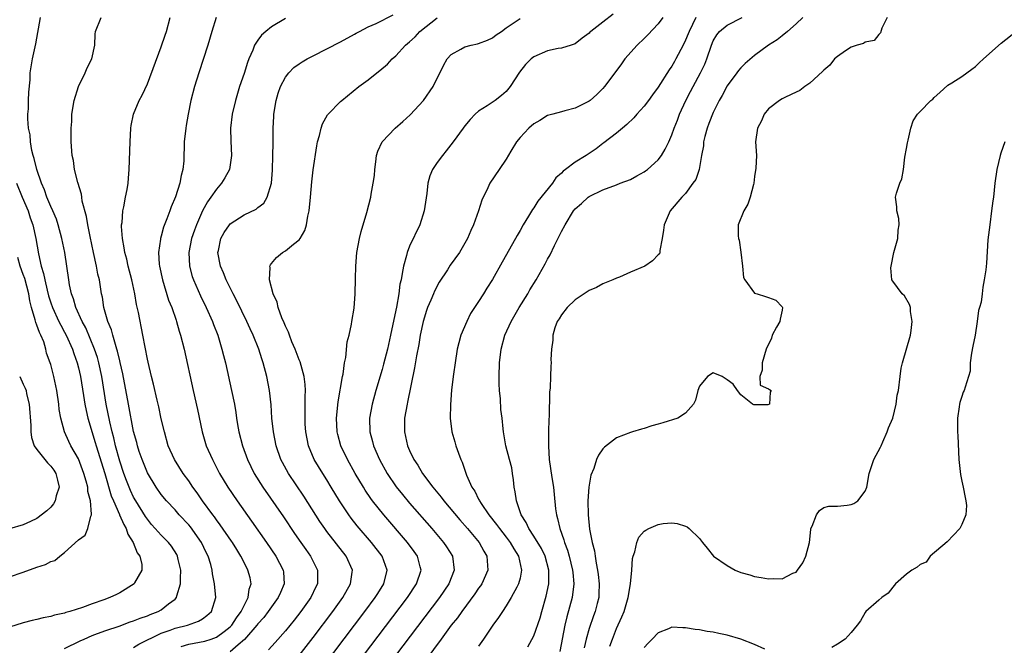
# Model space of a CAD drawing. Units: inches. Extents: x 2595000 to 2598000, y 1500000 to 1503000.
# Drawn here: x 2595590 to 2595733, y 1500710 to 1500801 of the extents above; entities that cross this region are included whole.
import ezdxf

# ---------------------------------------------------------------- set-up
doc = ezdxf.new("R2010")
doc.units = ezdxf.units.IN
doc.header["$MEASUREMENT"] = 0
doc.layers.add('LD25951500_2ft', color=71, linetype='Continuous')

msp = doc.modelspace()

# ---------------------------------------------------------------- linework, layer by layer
at = {"layer": 'LD25951500_2ft'}
for points, elevation in [([(2595597, 1500709.62), (2595599.26, 1500710.74), (2595599.82, 1500711), (2595601, 1500711.5), (2595601.79, 1500711.79), (2595603, 1500712.26), (2595604.89, 1500712.89), (2595606.52, 1500713.48), (2595607, 1500713.62), (2595607.96, 1500714.04), (2595609, 1500714.38), (2595609.42, 1500714.58), (2595610.55, 1500715), (2595611, 1500715.24), (2595612.08, 1500716.08), (2595613, 1500716.76), (2595613.22, 1500717), (2595613.27, 1500717.27), (2595613.82, 1500719), (2595613.81, 1500719.81), (2595613.84, 1500721), (2595613.48, 1500722.52), (2595613.38, 1500723), (2595613.26, 1500723.26), (2595612.47, 1500724.47), (2595612.05, 1500725), (2595611, 1500726.04), (2595610.14, 1500727), (2595609.61, 1500727.61), (2595609, 1500728.35), (2595608.73, 1500728.73), (2595607.32, 1500731), (2595607, 1500731.57), (2595606.53, 1500732.53), (2595606.34, 1500733), (2595605.97, 1500733.97), (2595605.6, 1500735), (2595605, 1500736.76), (2595604.37, 1500739), (2595604.12, 1500740.12), (2595603.88, 1500741), (2595603.54, 1500742.46), (2595603.04, 1500745), (2595602.4, 1500749), (2595601.97, 1500751), (2595601.75, 1500751.75), (2595601.34, 1500753), (2595600.06, 1500756.06), (2595599.56, 1500757), (2595598.63, 1500759), (2595598.27, 1500760.27), (2595597.99, 1500761), (2595597.71, 1500762.29), (2595597.6, 1500763), (2595597.32, 1500765), (2595597.02, 1500767), (2595596.61, 1500769), (2595596.06, 1500771), (2595595.81, 1500771.81), (2595595.3, 1500773), (2595595, 1500773.66), (2595594.45, 1500775), (2595594.07, 1500776.07), (2595593.64, 1500777), (2595592.96, 1500779), (2595592.6, 1500780.6), (2595592.47, 1500781), (2595592.27, 1500781.73), (2595592.05, 1500783), (2595592, 1500784), (2595591.77, 1500785), (2595591.66, 1500786.34), (2595591.69, 1500787), (2595591.76, 1500787.76), (2595591.78, 1500789), (2595591.82, 1500790.18), (2595591.99, 1500791.99), (2595592.03, 1500793), (2595592.15, 1500793.85), (2595592.34, 1500795), (2595592.82, 1500797.18), (2595593.52, 1500801)], 8784), ([(2595607, 1500709.76), (2595607.75, 1500710.25), (2595611, 1500711.84), (2595612.29, 1500712.29), (2595613, 1500712.57), (2595614.81, 1500713), (2595616.42, 1500713.58), (2595617, 1500713.95), (2595617.61, 1500714.39), (2595618.3, 1500715), (2595618.92, 1500717), (2595618.73, 1500719), (2595618.43, 1500720.43), (2595618.38, 1500721), (2595618.19, 1500721.81), (2595617.83, 1500723), (2595617.54, 1500723.54), (2595616.85, 1500725), (2595615.24, 1500727.24), (2595615, 1500727.53), (2595613.62, 1500729), (2595613, 1500729.7), (2595611.78, 1500731), (2595611, 1500731.95), (2595610.25, 1500733), (2595609, 1500735.06), (2595608.22, 1500737), (2595607.83, 1500738.17), (2595607.56, 1500739), (2595607.46, 1500739.46), (2595607, 1500741.08), (2595606.24, 1500745), (2595605.42, 1500749.42), (2595605.07, 1500751.07), (2595605, 1500751.3), (2595604.69, 1500752.69), (2595604.59, 1500753), (2595604.36, 1500753.64), (2595603.98, 1500755), (2595603.79, 1500755.79), (2595603.26, 1500757), (2595602.7, 1500759), (2595602.49, 1500760.49), (2595602.35, 1500761), (2595602.05, 1500763), (2595601.83, 1500763.83), (2595601.62, 1500765), (2595601.17, 1500767), (2595600.69, 1500769.31), (2595600.37, 1500771), (2595600.18, 1500772.18), (2595599.57, 1500774.43), (2595599.48, 1500775), (2595599.43, 1500775.43), (2595598.9, 1500777.1), (2595598.45, 1500779), (2595598.28, 1500780.28), (2595598.12, 1500781), (2595597.97, 1500783), (2595597.94, 1500783.94), (2595597.96, 1500785), (2595598.04, 1500785.96), (2595598.07, 1500787), (2595598.38, 1500789), (2595599, 1500791.02), (2595600, 1500793), (2595600.26, 1500793.74), (2595600.96, 1500795), (2595601.39, 1500797), (2595601.41, 1500798.59), (2595601.47, 1500799), (2595602.29, 1500801)], 8786), ([(2595613.91, 1500709.91), (2595615, 1500710.24), (2595617.3, 1500710.7), (2595618.26, 1500711), (2595619, 1500711.26), (2595620.12, 1500712.12), (2595621, 1500712.76), (2595621.22, 1500713), (2595621.92, 1500714.08), (2595622.59, 1500715), (2595623, 1500715.88), (2595623.6, 1500717), (2595623.76, 1500718.23), (2595624.02, 1500719), (2595623.87, 1500719.87), (2595623.57, 1500721), (2595623, 1500722.09), (2595622.56, 1500723), (2595621.95, 1500723.95), (2595621.33, 1500725), (2595621.2, 1500725.2), (2595619.55, 1500727.55), (2595619, 1500728.27), (2595618.7, 1500728.7), (2595618.46, 1500729), (2595617, 1500731), (2595616.19, 1500732.19), (2595615.6, 1500733), (2595615, 1500733.9), (2595614.2, 1500735), (2595612.91, 1500737), (2595612.03, 1500739), (2595611.46, 1500741), (2595611, 1500742.91), (2595610.64, 1500744.64), (2595610.4, 1500745.6), (2595609.89, 1500747.89), (2595609.6, 1500749), (2595609.1, 1500751.1), (2595609, 1500751.53), (2595608.35, 1500755), (2595607.69, 1500758.31), (2595607.44, 1500759.44), (2595607.18, 1500761), (2595606.75, 1500763), (2595606.22, 1500765), (2595606, 1500766), (2595605.71, 1500767), (2595605.65, 1500767.65), (2595605.37, 1500769), (2595605.25, 1500770.75), (2595605.26, 1500771), (2595605.32, 1500771.32), (2595605.44, 1500773), (2595605.59, 1500773.59), (2595605.85, 1500775), (2595606.08, 1500776.08), (2595606.22, 1500777), (2595606.26, 1500777.74), (2595606.38, 1500779), (2595606.48, 1500783), (2595606.61, 1500785), (2595606.65, 1500785.35), (2595607, 1500787), (2595607.83, 1500789), (2595608.24, 1500789.76), (2595609, 1500791.4), (2595611, 1500796.77), (2595611.57, 1500798.43), (2595611.76, 1500799), (2595612.29, 1500801)], 8788), ([(2595618.98, 1500801.02), (2595618.35, 1500799), (2595617.78, 1500797), (2595616.46, 1500793), (2595615.84, 1500791), (2595615.31, 1500789), (2595614.91, 1500787), (2595614.64, 1500785.36), (2595614.56, 1500785), (2595614.35, 1500783), (2595614.26, 1500780.26), (2595614.15, 1500779), (2595613.87, 1500778.13), (2595613.68, 1500777), (2595613.06, 1500775.06), (2595612.43, 1500773.58), (2595612.24, 1500773), (2595611.84, 1500771.84), (2595611.35, 1500770.65), (2595611, 1500769.32), (2595610.9, 1500769), (2595610.9, 1500768.9), (2595610.6, 1500767), (2595610.7, 1500765.3), (2595610.74, 1500765), (2595611.18, 1500763), (2595612.08, 1500760.08), (2595612.52, 1500759), (2595613.16, 1500757.16), (2595613.23, 1500757), (2595613.61, 1500755.61), (2595613.82, 1500755), (2595614.31, 1500753), (2595615.65, 1500747), (2595616.25, 1500744.25), (2595616.93, 1500741), (2595617.51, 1500739), (2595618.41, 1500737), (2595618.62, 1500736.62), (2595619.47, 1500735), (2595620.66, 1500733), (2595622.02, 1500731), (2595624.08, 1500728.08), (2595626.24, 1500725), (2595627.61, 1500723), (2595628.67, 1500721), (2595628.71, 1500720.71), (2595628.83, 1500719), (2595628.27, 1500717.73), (2595627.97, 1500717), (2595627, 1500715.69), (2595626.52, 1500715), (2595625.86, 1500714.14), (2595625, 1500713.2), (2595624.85, 1500713), (2595623.07, 1500710.93), (2595622.15, 1500710.15), (2595621, 1500709.15)], 8790), ([(2595631, 1500708.61), (2595633, 1500711.22), (2595635.88, 1500715), (2595637.33, 1500717), (2595638.45, 1500719), (2595638.68, 1500720.68), (2595638.71, 1500721), (2595637.82, 1500723), (2595635, 1500726.6), (2595634.7, 1500727), (2595634.01, 1500728.01), (2595631.68, 1500731.68), (2595629.43, 1500735), (2595628.57, 1500736.57), (2595628.35, 1500737), (2595627.68, 1500739), (2595627.27, 1500741), (2595627.04, 1500743), (2595626.92, 1500744.92), (2595626.69, 1500747), (2595626.3, 1500749), (2595625.79, 1500751), (2595625.58, 1500751.58), (2595625.15, 1500753), (2595624.34, 1500755), (2595623.91, 1500755.91), (2595623.41, 1500757), (2595621.96, 1500759.96), (2595621.42, 1500761), (2595620.43, 1500763), (2595620.02, 1500764.02), (2595619.59, 1500765), (2595619.21, 1500767), (2595619.28, 1500767.28), (2595619.63, 1500769), (2595620.12, 1500769.88), (2595620.88, 1500771), (2595621, 1500771.14), (2595623, 1500772.43), (2595624.75, 1500773.25), (2595625, 1500773.47), (2595625.86, 1500774.14), (2595626.35, 1500775), (2595626.96, 1500777.04), (2595627.12, 1500778.88), (2595627.19, 1500781), (2595627.21, 1500782.79), (2595627.23, 1500783.23), (2595627.23, 1500785), (2595627.31, 1500786.69), (2595627.34, 1500787), (2595627.65, 1500789), (2595627.96, 1500790.04), (2595628.28, 1500791), (2595629, 1500792.39), (2595629.48, 1500793), (2595630.24, 1500793.76), (2595631, 1500794.32), (2595631.41, 1500794.59), (2595632.17, 1500795), (2595633, 1500795.44), (2595635, 1500796.45), (2595637, 1500797.49), (2595639, 1500798.58), (2595639.26, 1500798.74), (2595639.74, 1500799), (2595641, 1500799.64), (2595642.15, 1500800.15), (2595644.61, 1500801.39)], 8794), ([(2595633, 1500705.11), (2595640.51, 1500715), (2595642, 1500717), (2595642.38, 1500717.62), (2595643.26, 1500719), (2595643.74, 1500721), (2595643.02, 1500723), (2595641.47, 1500725), (2595639.41, 1500727.41), (2595638.52, 1500728.52), (2595638.18, 1500729), (2595636.85, 1500731), (2595635.65, 1500733), (2595635, 1500734.07), (2595634.4, 1500735), (2595633.19, 1500737), (2595632.35, 1500739), (2595631.96, 1500741), (2595631.88, 1500742.12), (2595631.84, 1500743), (2595631.87, 1500743.87), (2595631.88, 1500746.12), (2595631.92, 1500747), (2595631.86, 1500747.86), (2595631.71, 1500749), (2595631.13, 1500751.13), (2595631, 1500751.42), (2595630.41, 1500753), (2595629.95, 1500754.05), (2595629.58, 1500755), (2595629.46, 1500755.46), (2595629, 1500756.33), (2595628.81, 1500756.81), (2595628.47, 1500757.53), (2595627.96, 1500759), (2595627.81, 1500759.81), (2595627.22, 1500761), (2595626.71, 1500763), (2595626.81, 1500764.81), (2595626.75, 1500765), (2595626.82, 1500765.18), (2595627, 1500765.37), (2595627.73, 1500766.27), (2595628.6, 1500767), (2595629, 1500767.22), (2595630.19, 1500768.19), (2595631, 1500768.82), (2595631.13, 1500769), (2595631.83, 1500770.17), (2595632.06, 1500771), (2595632.25, 1500772.25), (2595632.43, 1500773), (2595632.62, 1500775), (2595632.81, 1500777.19), (2595633, 1500778.93), (2595633.56, 1500782.44), (2595633.67, 1500783), (2595633.92, 1500783.92), (2595634.16, 1500785), (2595634.39, 1500785.61), (2595635.11, 1500786.89), (2595635.19, 1500787), (2595637, 1500788.84), (2595637.17, 1500789), (2595639.65, 1500791), (2595641, 1500791.99), (2595642.24, 1500793), (2595642.69, 1500793.31), (2595643.77, 1500794.23), (2595644.45, 1500795), (2595645, 1500795.48), (2595646.4, 1500797), (2595647, 1500797.5), (2595647.78, 1500798.22), (2595648.5, 1500799), (2595651, 1500800.96)], 8796), ([(2595676.49, 1500801.51), (2595675, 1500800.33), (2595673.26, 1500799), (2595673.12, 1500798.88), (2595673, 1500798.76), (2595672, 1500798), (2595671, 1500797.21), (2595670.41, 1500797), (2595669, 1500796.57), (2595668.51, 1500796.51), (2595667, 1500796.19), (2595665, 1500795.3), (2595664.62, 1500795), (2595663.81, 1500794.19), (2595662.91, 1500793.09), (2595661.56, 1500791), (2595661, 1500790.3), (2595660.31, 1500789.69), (2595659.39, 1500789), (2595658.23, 1500788.23), (2595657, 1500787.46), (2595656.48, 1500787), (2595655.76, 1500786.24), (2595655, 1500785.34), (2595654.75, 1500785), (2595653.32, 1500783), (2595652.31, 1500781.69), (2595651.75, 1500781), (2595651, 1500779.99), (2595650.33, 1500779), (2595649.91, 1500778.09), (2595649.65, 1500777), (2595649.51, 1500775.51), (2595649.12, 1500773), (2595648.47, 1500771), (2595647, 1500767.88), (2595646.64, 1500767), (2595646.53, 1500766.53), (2595646.09, 1500765), (2595645.94, 1500763.94), (2595645.75, 1500763), (2595645.6, 1500762.4), (2595645.42, 1500761), (2595645.08, 1500759.08), (2595644.59, 1500756.59), (2595644.25, 1500755), (2595643.78, 1500753), (2595643.21, 1500750.79), (2595643, 1500750.02), (2595642.12, 1500747), (2595641.56, 1500745), (2595641.2, 1500743), (2595641.23, 1500741), (2595641.61, 1500739.61), (2595641.75, 1500739), (2595642.64, 1500737), (2595643.76, 1500735), (2595645.06, 1500733.06), (2595645.95, 1500731.95), (2595647, 1500730.7), (2595650.23, 1500727), (2595651.92, 1500725), (2595652.35, 1500724.35), (2595653.19, 1500723), (2595653.47, 1500721), (2595652.69, 1500719), (2595651.31, 1500717), (2595640.69, 1500703)], 8800), ([(2595683.67, 1500801), (2595683, 1500800.09), (2595681.5, 1500798.5), (2595681, 1500797.99), (2595679.97, 1500797), (2595678.21, 1500795), (2595677.69, 1500794.31), (2595676.75, 1500793), (2595675.26, 1500791), (2595675, 1500790.71), (2595674.12, 1500789.88), (2595673.16, 1500789), (2595673, 1500788.87), (2595672.73, 1500788.73), (2595671, 1500787.86), (2595669.47, 1500787.47), (2595669, 1500787.37), (2595667.75, 1500787), (2595667, 1500786.8), (2595665.89, 1500786.11), (2595665, 1500785.63), (2595664.28, 1500785), (2595663, 1500783.61), (2595662.48, 1500783), (2595661.66, 1500781.66), (2595661, 1500780.51), (2595659.97, 1500779), (2595658.64, 1500777), (2595658.35, 1500776.35), (2595657.46, 1500774.54), (2595657, 1500773), (2595656.26, 1500771), (2595655.85, 1500770.15), (2595655.37, 1500769), (2595655, 1500768.33), (2595654.22, 1500767), (2595652.87, 1500765.13), (2595652.47, 1500764.47), (2595651.3, 1500762.7), (2595650.6, 1500761.4), (2595650.46, 1500761), (2595650.08, 1500760.08), (2595649.6, 1500759), (2595649.44, 1500758.56), (2595648.94, 1500757), (2595648.55, 1500755), (2595648.34, 1500753.66), (2595648.01, 1500752.01), (2595647.73, 1500750.27), (2595646.7, 1500745.3), (2595646.63, 1500745), (2595646.27, 1500743), (2595646.24, 1500741), (2595646.7, 1500739), (2595647, 1500738.3), (2595647.63, 1500737), (2595648.18, 1500736.18), (2595648.86, 1500735), (2595650.38, 1500733), (2595651.57, 1500731.57), (2595651.98, 1500731), (2595654.28, 1500728.28), (2595655.4, 1500727), (2595657.06, 1500725), (2595657.75, 1500723.75), (2595658.2, 1500723), (2595658.32, 1500721), (2595657.44, 1500719), (2595657.27, 1500718.73), (2595657, 1500718.38), (2595656.45, 1500717.55), (2595654.55, 1500715), (2595653.92, 1500714.08), (2595653.04, 1500713), (2595651.58, 1500711), (2595651.35, 1500710.65), (2595651, 1500710.22), (2595648.63, 1500707)], 8802), ([(2595688.48, 1500801), (2595688, 1500800.01), (2595687.5, 1500799), (2595687.37, 1500798.63), (2595687, 1500797.72), (2595686.64, 1500797), (2595685.57, 1500795), (2595685.36, 1500794.64), (2595685, 1500793.98), (2595684.59, 1500793.41), (2595683, 1500790.9), (2595682.19, 1500789.81), (2595681.63, 1500789), (2595681, 1500788.16), (2595679.94, 1500787), (2595679.51, 1500786.49), (2595678.5, 1500785.5), (2595677.86, 1500785), (2595677, 1500784.26), (2595675.16, 1500782.84), (2595675, 1500782.74), (2595674.03, 1500781.97), (2595672.56, 1500781), (2595671, 1500780.04), (2595669.61, 1500779), (2595669.24, 1500778.76), (2595669, 1500778.48), (2595668.2, 1500777.8), (2595667.72, 1500777), (2595665.6, 1500774.4), (2595665, 1500773.46), (2595664.79, 1500773.21), (2595664.22, 1500772.22), (2595663.47, 1500771), (2595663, 1500770.14), (2595662.57, 1500769.43), (2595662.35, 1500769), (2595660.4, 1500765.6), (2595659, 1500763.06), (2595658.21, 1500761.79), (2595657.69, 1500761), (2595657, 1500759.89), (2595656.39, 1500759), (2595655.84, 1500758.16), (2595655.27, 1500757), (2595654.44, 1500755), (2595654.12, 1500753.88), (2595653.91, 1500753), (2595653.58, 1500751), (2595653.35, 1500749.35), (2595653.09, 1500747.09), (2595652.9, 1500744.9), (2595652.86, 1500743), (2595653.13, 1500741), (2595653.56, 1500739.56), (2595653.7, 1500739), (2595654.07, 1500737.93), (2595654.42, 1500737), (2595654.61, 1500736.61), (2595655.26, 1500734.74), (2595656.03, 1500733), (2595656.43, 1500732.43), (2595657, 1500731.27), (2595657.1, 1500731.1), (2595657.13, 1500731), (2595657.38, 1500730.62), (2595658.49, 1500729), (2595659.61, 1500727.61), (2595660.02, 1500727), (2595661, 1500725.75), (2595661.56, 1500725), (2595662.08, 1500724.08), (2595662.78, 1500723), (2595663.22, 1500721), (2595663, 1500719.83), (2595662.79, 1500719), (2595662.52, 1500718.52), (2595661.73, 1500717), (2595661, 1500715.83), (2595660.44, 1500715), (2595659.88, 1500714.12), (2595659.06, 1500713), (2595657.71, 1500711), (2595657, 1500709.95)], 8804), ([(2595664.14, 1500709.86), (2595665, 1500711.49), (2595665.92, 1500714.08), (2595666.17, 1500715), (2595666.81, 1500717.19), (2595667.18, 1500719), (2595667.18, 1500721), (2595666.62, 1500723), (2595666.1, 1500724.1), (2595665, 1500725.92), (2595664.28, 1500727), (2595663.9, 1500727.9), (2595663.18, 1500729), (2595662.47, 1500731), (2595662.31, 1500732.31), (2595662.15, 1500733), (2595662.05, 1500734.05), (2595661.92, 1500735), (2595661.79, 1500735.79), (2595661.48, 1500737), (2595660.93, 1500739), (2595660.6, 1500741), (2595660.57, 1500741.43), (2595660.42, 1500743), (2595660.23, 1500744.23), (2595660.19, 1500745.81), (2595660.04, 1500747), (2595659.98, 1500747.98), (2595659.97, 1500749), (2595660.04, 1500751), (2595660.28, 1500753), (2595660.81, 1500755), (2595661.73, 1500757), (2595662.89, 1500759), (2595664.13, 1500761), (2595664.44, 1500761.56), (2595665.33, 1500763), (2595666.65, 1500765.35), (2595667, 1500766.02), (2595667.37, 1500766.63), (2595668.01, 1500768.01), (2595668.68, 1500769.32), (2595669, 1500770.01), (2595669.53, 1500771), (2595670.75, 1500773), (2595671, 1500773.3), (2595671.91, 1500774.09), (2595672.88, 1500775), (2595673, 1500775.09), (2595675, 1500776.04), (2595677, 1500776.78), (2595677.53, 1500777), (2595679, 1500777.56), (2595679.93, 1500778.07), (2595681, 1500778.67), (2595681.2, 1500778.8), (2595681.45, 1500779), (2595683, 1500780.42), (2595683.5, 1500781), (2595684.05, 1500781.95), (2595684.55, 1500783), (2595685, 1500784.02), (2595685.35, 1500785), (2595685.84, 1500786.16), (2595686.13, 1500787), (2595687.04, 1500789), (2595687.72, 1500790.28), (2595688.08, 1500791), (2595689.17, 1500793), (2595689.76, 1500794.24), (2595690.08, 1500795), (2595690.75, 1500797), (2595691, 1500797.61), (2595691.5, 1500798.5), (2595691.91, 1500799), (2595693, 1500799.92), (2595695.2, 1500801)], 8806), ([(2595703.99, 1500801), (2595703, 1500800.08), (2595701.77, 1500799), (2595701, 1500798.35), (2595700.25, 1500797.75), (2595699, 1500796.99), (2595697, 1500795.49), (2595695.64, 1500794.36), (2595695, 1500793.73), (2595694.66, 1500793.34), (2595694.43, 1500793), (2595693, 1500791.12), (2595692.3, 1500789.7), (2595691.88, 1500789), (2595691, 1500787.26), (2595690.34, 1500785.66), (2595690.11, 1500785), (2595689.79, 1500783.79), (2595689.59, 1500783), (2595689.58, 1500782.42), (2595689.3, 1500781), (2595688.95, 1500779), (2595688.46, 1500777.54), (2595688.03, 1500777), (2595687, 1500775.53), (2595686.44, 1500775), (2595684.77, 1500773), (2595683.91, 1500771), (2595683.77, 1500770.23), (2595683.61, 1500769), (2595683.28, 1500767.28), (2595683.27, 1500767), (2595683.21, 1500766.79), (2595683, 1500766.62), (2595682.21, 1500765.79), (2595681.1, 1500765), (2595679, 1500764.13), (2595677.4, 1500763.4), (2595677, 1500763.24), (2595676.46, 1500763), (2595675, 1500762.44), (2595674.07, 1500761.93), (2595673, 1500761.49), (2595672.72, 1500761.28), (2595671, 1500760.14), (2595669.83, 1500759), (2595669, 1500757.97), (2595668.65, 1500757.35), (2595668.4, 1500757), (2595668.06, 1500756.06), (2595667.75, 1500755), (2595667.74, 1500754.26), (2595667.54, 1500753), (2595667.48, 1500751.48), (2595667.49, 1500751), (2595667.46, 1500750.54), (2595667.4, 1500749), (2595667.36, 1500747.36), (2595667.26, 1500746.74), (2595667.23, 1500743.23), (2595667.16, 1500742.84), (2595667.12, 1500741), (2595667.11, 1500739), (2595667.24, 1500737), (2595667.6, 1500734.4), (2595667.83, 1500733), (2595667.95, 1500731.95), (2595668.14, 1500729.86), (2595668.26, 1500729), (2595668.44, 1500728.44), (2595668.75, 1500727), (2595669.36, 1500725.36), (2595669.45, 1500725), (2595669.88, 1500723.88), (2595670.12, 1500723), (2595670.61, 1500721), (2595670.63, 1500720.63), (2595670.8, 1500719), (2595670.54, 1500717), (2595669.78, 1500714.22), (2595669.51, 1500713), (2595668.79, 1500709.21)], 8808), ([(2595716.22, 1500801), (2595715.44, 1500799.44), (2595715.22, 1500798.78), (2595715, 1500798.53), (2595714.32, 1500797.68), (2595713, 1500797.43), (2595712.76, 1500797.24), (2595711.84, 1500797), (2595711, 1500796.69), (2595710.17, 1500796.17), (2595709, 1500795.38), (2595708.59, 1500795), (2595707.88, 1500794.12), (2595707, 1500793.4), (2595706.82, 1500793.18), (2595705, 1500791.51), (2595704.26, 1500791), (2595703.54, 1500790.46), (2595703, 1500790.18), (2595701.48, 1500789.48), (2595701, 1500789.24), (2595700.6, 1500789), (2595699, 1500787.77), (2595698.39, 1500787), (2595697.97, 1500786.03), (2595697.41, 1500785), (2595697.14, 1500783), (2595697.26, 1500781), (2595697.19, 1500779.19), (2595697, 1500777.96), (2595696.87, 1500777), (2595696.81, 1500776.81), (2595696.35, 1500775), (2595696.01, 1500773.99), (2595695.41, 1500773), (2595694.62, 1500771), (2595694.62, 1500769.38), (2595694.66, 1500769), (2595694.75, 1500768.75), (2595695.01, 1500767.01), (2595695.22, 1500765), (2595695.38, 1500763.38), (2595695.56, 1500763), (2595697, 1500761.08), (2595697.35, 1500761), (2595698.59, 1500760.59), (2595699, 1500760.44), (2595700.09, 1500760.09), (2595701, 1500759.11), (2595701.05, 1500759), (2595701, 1500758.61), (2595700.68, 1500757.32), (2595700.64, 1500757), (2595700.15, 1500756.15), (2595699.54, 1500755), (2595699.42, 1500754.58), (2595698.68, 1500753), (2595698.08, 1500751), (2595698.07, 1500749.93), (2595697.74, 1500749), (2595697.78, 1500747.78), (2595699, 1500747.26), (2595699.14, 1500747.14), (2595699.41, 1500747), (2595699.23, 1500746.77), (2595699.16, 1500745), (2595698.92, 1500744.92), (2595696.9, 1500744.9), (2595696.71, 1500745), (2595695, 1500746.37), (2595694.52, 1500747), (2595693.89, 1500747.89), (2595693, 1500748.54), (2595692.3, 1500749), (2595691, 1500749.54), (2595690.16, 1500749), (2595689, 1500747.6), (2595688.77, 1500747), (2595688.42, 1500745.58), (2595688.13, 1500745), (2595687, 1500743.7), (2595685.89, 1500743), (2595683.67, 1500742.33), (2595683, 1500742.11), (2595682.11, 1500741.89), (2595681, 1500741.5), (2595680.59, 1500741.41), (2595679.3, 1500741), (2595679, 1500740.92), (2595677, 1500740.12), (2595675.23, 1500738.77), (2595675, 1500738.55), (2595674.35, 1500737.65), (2595674.08, 1500737), (2595673.71, 1500735.71), (2595673.28, 1500734.72), (2595672.99, 1500733), (2595672.84, 1500731), (2595672.85, 1500729), (2595673.09, 1500726.91), (2595673.47, 1500725), (2595673.78, 1500723.78), (2595673.87, 1500723), (2595674.02, 1500721.98), (2595674.24, 1500721), (2595674.33, 1500720.33), (2595674.48, 1500719), (2595674.44, 1500717.56), (2595674.4, 1500717), (2595674.17, 1500716.17), (2595673.88, 1500715), (2595673.64, 1500714.36), (2595673, 1500712.52), (2595672.57, 1500711), (2595672.28, 1500709.72)], 8810), ([(2595629, 1500800.85), (2595627, 1500799.64), (2595626.15, 1500799), (2595625.54, 1500798.46), (2595625, 1500797.71), (2595624.69, 1500797.31), (2595624.54, 1500797), (2595624.26, 1500796.26), (2595623.7, 1500795), (2595623.5, 1500794.5), (2595623, 1500792.92), (2595622.36, 1500791), (2595621.75, 1500789), (2595621.28, 1500787), (2595621.06, 1500785), (2595621.09, 1500783.09), (2595621.19, 1500781), (2595620.89, 1500779), (2595620.21, 1500777.79), (2595619.75, 1500777), (2595619, 1500776.17), (2595618.21, 1500775), (2595617.7, 1500774.3), (2595616.99, 1500773.01), (2595616.1, 1500771), (2595615.81, 1500770.19), (2595615.41, 1500769), (2595615.01, 1500767), (2595615.1, 1500765), (2595615.5, 1500763.5), (2595615.68, 1500763), (2595616.68, 1500760.68), (2595617.5, 1500759), (2595618.41, 1500757), (2595618.56, 1500756.56), (2595619.2, 1500755), (2595619.81, 1500753), (2595620.04, 1500752.04), (2595620.31, 1500751), (2595621.2, 1500747), (2595621.6, 1500745), (2595621.8, 1500743.8), (2595621.91, 1500743), (2595622.07, 1500742.07), (2595622.24, 1500741), (2595622.78, 1500739), (2595623.5, 1500737), (2595624.45, 1500735), (2595625.71, 1500733), (2595628.71, 1500728.71), (2595630.31, 1500726.31), (2595631.22, 1500725), (2595631.95, 1500723.95), (2595632.65, 1500723), (2595633.67, 1500721), (2595633.67, 1500719.67), (2595633.64, 1500719), (2595633.42, 1500718.58), (2595632.66, 1500717), (2595631.23, 1500715), (2595630.26, 1500713.74), (2595629, 1500712.18), (2595627.51, 1500710.49), (2595626.55, 1500709.45)], 8792), ([(2595635, 1500701.63), (2595646.67, 1500717), (2595648.01, 1500719), (2595648.65, 1500721), (2595648.52, 1500721.48), (2595648.15, 1500723), (2595647.68, 1500723.68), (2595646.71, 1500725), (2595643.24, 1500729), (2595641.64, 1500731), (2595641.37, 1500731.37), (2595640.57, 1500732.57), (2595640.3, 1500733), (2595639.12, 1500735), (2595637.99, 1500737), (2595637.03, 1500739), (2595636.6, 1500740.6), (2595636.51, 1500741), (2595636.42, 1500743), (2595636.63, 1500745.37), (2595637.28, 1500749), (2595637.37, 1500749.37), (2595637.58, 1500751), (2595637.76, 1500751.76), (2595637.97, 1500754.03), (2595638.25, 1500755), (2595638.58, 1500756.58), (2595638.62, 1500757), (2595638.94, 1500758.94), (2595639.1, 1500761), (2595639.17, 1500763.17), (2595639.19, 1500765), (2595639.35, 1500767), (2595639.75, 1500769), (2595640, 1500770), (2595640.78, 1500772.78), (2595641.36, 1500775), (2595641.42, 1500775.42), (2595641.74, 1500777), (2595641.89, 1500778.11), (2595641.94, 1500779), (2595642.09, 1500780.09), (2595642.19, 1500781), (2595642.37, 1500781.63), (2595643.02, 1500783), (2595644.92, 1500785), (2595646.03, 1500785.97), (2595647.07, 1500786.93), (2595649, 1500789.01), (2595650.4, 1500791), (2595651.93, 1500794.07), (2595652.44, 1500795), (2595653, 1500795.66), (2595654.44, 1500796.44), (2595655, 1500796.78), (2595655.9, 1500797), (2595656.82, 1500797.18), (2595657, 1500797.23), (2595658.28, 1500797.72), (2595659, 1500798.06), (2595659.52, 1500798.48), (2595660.29, 1500799), (2595661, 1500799.53), (2595662.57, 1500800.57), (2595663, 1500800.88)], 8798), ([(2595676.01, 1500709.99), (2595676.38, 1500711), (2595677, 1500712.52), (2595677.77, 1500714.23), (2595678.08, 1500715), (2595678.67, 1500717), (2595679, 1500719), (2595679.19, 1500721), (2595679.31, 1500722.69), (2595679.39, 1500723), (2595679.63, 1500723.63), (2595679.93, 1500725), (2595680.23, 1500725.77), (2595681, 1500726.62), (2595681.22, 1500726.78), (2595681.65, 1500727), (2595683, 1500727.61), (2595683.72, 1500727.72), (2595685, 1500727.82), (2595685.75, 1500727.75), (2595687, 1500727.34), (2595687.24, 1500727.24), (2595687.51, 1500727), (2595689, 1500725.58), (2595689.42, 1500725), (2595690.14, 1500724.14), (2595691.04, 1500723), (2595693, 1500721.63), (2595694.19, 1500721), (2595695, 1500720.66), (2595696.3, 1500720.3), (2595697, 1500720.07), (2595697.93, 1500719.93), (2595699, 1500719.72), (2595699.77, 1500719.77), (2595701, 1500719.72), (2595702.52, 1500720.52), (2595703, 1500720.71), (2595703.22, 1500721), (2595703.96, 1500722.04), (2595704.4, 1500723), (2595704.93, 1500725), (2595705.12, 1500726.88), (2595705.15, 1500727), (2595705.33, 1500727.33), (2595705.97, 1500729), (2595706.4, 1500729.6), (2595707, 1500730.03), (2595707.77, 1500730.23), (2595709, 1500730.23), (2595710.4, 1500730.4), (2595711, 1500730.51), (2595711.36, 1500730.64), (2595711.95, 1500731), (2595713, 1500732.43), (2595713.24, 1500733), (2595713.61, 1500735), (2595714.29, 1500737), (2595715.23, 1500738.77), (2595715.31, 1500739), (2595715.56, 1500739.56), (2595716.22, 1500741), (2595716.41, 1500741.59), (2595717.02, 1500743), (2595717.51, 1500745), (2595717.66, 1500746.34), (2595717.84, 1500747), (2595718.08, 1500749), (2595718.25, 1500750.25), (2595718.42, 1500751), (2595719.57, 1500755), (2595719.67, 1500755.67), (2595719.83, 1500757), (2595719.58, 1500758.42), (2595719.56, 1500759), (2595719.45, 1500759.45), (2595718.7, 1500760.7), (2595718.37, 1500761), (2595717, 1500762.84), (2595716.9, 1500763), (2595716.74, 1500764.74), (2595716.76, 1500765), (2595717.19, 1500767), (2595717.73, 1500769), (2595717.8, 1500770.2), (2595717.96, 1500771), (2595717.9, 1500771.9), (2595717.6, 1500773), (2595717.6, 1500773.6), (2595717.39, 1500775), (2595717.55, 1500775.55), (2595718.02, 1500777), (2595718.34, 1500777.66), (2595718.56, 1500779), (2595718.76, 1500780.76), (2595719, 1500782.05), (2595719.13, 1500782.87), (2595719.25, 1500783.25), (2595719.62, 1500785), (2595719.97, 1500786.03), (2595720.59, 1500787), (2595721, 1500787.38), (2595722.55, 1500789), (2595722.8, 1500789.2), (2595723, 1500789.42), (2595723.84, 1500790.16), (2595725, 1500791.23), (2595725.57, 1500791.57), (2595727, 1500792.48), (2595728.46, 1500793.54), (2595729, 1500793.9), (2595729.54, 1500794.46), (2595730.14, 1500795), (2595732.72, 1500797.28), (2595735, 1500799.1)], 8812), ([(2595733.25, 1500783), (2595732.66, 1500781.34), (2595732.56, 1500781), (2595732.07, 1500779), (2595731.79, 1500777), (2595731.6, 1500775), (2595731.52, 1500774.48), (2595731.34, 1500773), (2595731.06, 1500771), (2595730.81, 1500768.81), (2595730.58, 1500765.42), (2595730.49, 1500764.49), (2595730.28, 1500763), (2595730.05, 1500761.95), (2595729.95, 1500761), (2595729.8, 1500759.8), (2595729.58, 1500759), (2595729.42, 1500758.58), (2595729.25, 1500757), (2595728.94, 1500755), (2595728.6, 1500753.4), (2595728.42, 1500752.42), (2595728.23, 1500751), (2595728.21, 1500749.79), (2595728, 1500749), (2595727.49, 1500747.49), (2595727.36, 1500747), (2595727.23, 1500746.77), (2595727, 1500746.13), (2595726.72, 1500745.28), (2595726.66, 1500745), (2595726.63, 1500744.63), (2595726.38, 1500743), (2595726.41, 1500742.41), (2595726.41, 1500741), (2595726.43, 1500740.43), (2595726.59, 1500737), (2595726.82, 1500734.82), (2595727, 1500733.88), (2595727.21, 1500733), (2595727.51, 1500731.51), (2595727.62, 1500731), (2595727.68, 1500730.32), (2595727.61, 1500729), (2595727, 1500727.57), (2595726.74, 1500727), (2595724.9, 1500725.1), (2595722.45, 1500723), (2595721.84, 1500722.16), (2595721, 1500721.82), (2595720.57, 1500721.43), (2595719.78, 1500721), (2595719, 1500720.38), (2595717.39, 1500719), (2595717, 1500718.52), (2595716.35, 1500717.65), (2595715.41, 1500717), (2595715, 1500716.63), (2595713.1, 1500715), (2595713, 1500714.87), (2595712.36, 1500713.64), (2595711.87, 1500713), (2595711, 1500711.93), (2595710.1, 1500711), (2595709, 1500710.28), (2595708.2, 1500709.8)], 8814), ([(2595590.04, 1500777), (2595590.85, 1500775), (2595591.7, 1500773), (2595592.02, 1500772.02), (2595592.39, 1500771), (2595592.84, 1500769), (2595593.2, 1500766.8), (2595593.62, 1500765), (2595593.96, 1500763.96), (2595594.13, 1500763), (2595594.46, 1500761.54), (2595594.69, 1500760.69), (2595595, 1500759.69), (2595595.24, 1500759), (2595596.17, 1500757), (2595596.44, 1500756.44), (2595597, 1500755.45), (2595597.24, 1500755), (2595598.13, 1500753), (2595598.33, 1500752.33), (2595598.81, 1500751), (2595599, 1500750.29), (2595599.3, 1500749), (2595599.75, 1500746.25), (2595599.93, 1500745), (2595600.11, 1500744.11), (2595600.37, 1500743), (2595601.45, 1500739.45), (2595601.57, 1500739), (2595602.84, 1500735), (2595603.76, 1500731.76), (2595604.08, 1500731), (2595604.95, 1500729.05), (2595604.97, 1500728.97), (2595605.57, 1500727.57), (2595605.92, 1500727), (2595606.17, 1500726.17), (2595606.96, 1500725), (2595607.51, 1500723.51), (2595607.9, 1500723), (2595608.2, 1500721.8), (2595608.21, 1500721), (2595607.14, 1500719.14), (2595607.07, 1500719), (2595605, 1500717.72), (2595604.54, 1500717.46), (2595603.55, 1500717), (2595602.69, 1500716.69), (2595601, 1500716.11), (2595599.59, 1500715.59), (2595597.76, 1500715), (2595597.17, 1500714.83), (2595597, 1500714.76), (2595595.53, 1500714.47), (2595595, 1500714.27), (2595593.9, 1500714.1), (2595593, 1500713.83), (2595592.32, 1500713.68), (2595591, 1500713.35), (2595589, 1500712.73)], 8782), ([(2595589, 1500720.02), (2595591, 1500720.7), (2595593, 1500721.42), (2595594.21, 1500721.79), (2595595, 1500722.22), (2595595.61, 1500722.39), (2595596.3, 1500723), (2595597, 1500723.52), (2595599, 1500725.37), (2595599.96, 1500726.04), (2595600.36, 1500727), (2595600.8, 1500728.8), (2595600.9, 1500729), (2595600.92, 1500729.08), (2595600.74, 1500731), (2595600.39, 1500732.39), (2595600.36, 1500733), (2595600.15, 1500733.85), (2595599.81, 1500735), (2595599, 1500737.1), (2595597.92, 1500739), (2595597.62, 1500739.62), (2595597.01, 1500741.01), (2595596.45, 1500743), (2595596.22, 1500744.22), (2595596.15, 1500745), (2595595.88, 1500747), (2595595.46, 1500749), (2595595, 1500750.76), (2595594.92, 1500751), (2595594.4, 1500752.4), (2595594.28, 1500753), (2595593.97, 1500754.03), (2595593.57, 1500755), (2595593.37, 1500755.37), (2595593, 1500756.45), (2595592.84, 1500756.84), (2595592.76, 1500757.24), (2595592.22, 1500759), (2595591.97, 1500759.97), (2595591.8, 1500761), (2595591.22, 1500763.22), (2595591, 1500763.79), (2595590.58, 1500765), (2595590.24, 1500766.24)], 8780), ([(2595590.49, 1500749), (2595591, 1500747.92), (2595591.31, 1500747.31), (2595591.41, 1500747), (2595591.5, 1500746.5), (2595591.87, 1500745), (2595592.09, 1500741.91), (2595592.1, 1500741), (2595592.2, 1500740.2), (2595592.61, 1500739), (2595593, 1500738.43), (2595594.16, 1500737), (2595594.54, 1500736.54), (2595595, 1500736.06), (2595595.45, 1500735.45), (2595595.72, 1500735), (2595595.98, 1500734.02), (2595596.19, 1500733), (2595595.76, 1500731.76), (2595595.62, 1500731), (2595595.41, 1500730.59), (2595595, 1500730.12), (2595594.45, 1500729.55), (2595593, 1500728.46), (2595592.04, 1500728.04), (2595591, 1500727.55), (2595589, 1500726.95)], 8778), ([(2595698.47, 1500709.53), (2595697, 1500710.23), (2595695, 1500710.97), (2595693, 1500711.55), (2595691.79, 1500711.79), (2595691, 1500711.98), (2595690.11, 1500712.11), (2595689, 1500712.33), (2595688.39, 1500712.39), (2595687, 1500712.63), (2595686.61, 1500712.61), (2595685, 1500712.72), (2595684.5, 1500712.5), (2595683, 1500711.92), (2595682.17, 1500711), (2595681.57, 1500710.43), (2595681, 1500709.78)], 8814)]:
    msp.add_lwpolyline(points, dxfattribs=dict(at, elevation=elevation))

doc.saveas('drawing.dxf')
